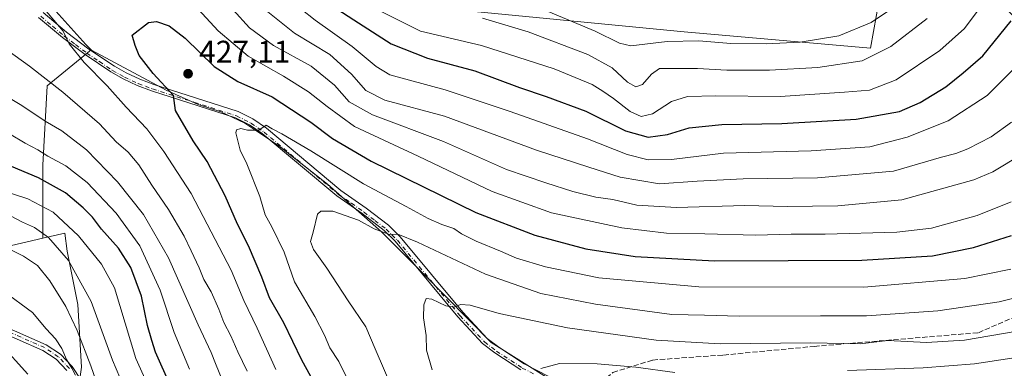
# Model space of a CAD drawing. Units: metres. Extents: x 610039 to 613464, y 4780217 to 4782586.
# Drawn here: x 610210 to 610525, y 4780431 to 4780543 of the extents above; entities that cross this region are included whole.
import ezdxf

# ---------------------------------------------------------------- set-up
doc = ezdxf.new("R2010")
doc.units = ezdxf.units.M
doc.header["$MEASUREMENT"] = 0
doc.linetypes.add('DGN Style 3', pattern=[2.307223458686699, 1.648016756204785, -0.6592067024819142])
doc.linetypes.add('DGN Style 4', pattern=[2.6384748266838614, 1.318413404963828, -0.6592067024819142, 0.001648016756204785, -0.6592067024819142])
for name, color, linetype, lineweight in [('Arbolado forestal CxS', 92, 'Continuous', 0), ('Camino Cxs', 7, 'Continuous', 0), ('Camino eje', 30, 'DGN Style 4', 13), ('Curva de nivel maestra', 30, 'Continuous', 30), ('Curva de nivel normal', 30, 'Continuous', 0), ('Pastizal CxS', 92, 'Continuous', 0), ('Provincia CxS', 1, 'Continuous', 0), ('Punto de cota en terreno', 7, 'Continuous', 0), ('Rótulo de punto de cota en terreno', 7, 'Continuous', 0), ('Senda', 7, 'DGN Style 3', 0)]:
    doc.layers.add(name, color=color, linetype=linetype, lineweight=lineweight)
doc.styles.add('Style-Arial', font='txt')

# ---------------------------------------------------------------- blocks, each defined once
blk = doc.blocks.new('*U4')
at = {"layer": 'Arbolado forestal CxS', "color": 92, "linetype": 'Continuous', "lineweight": 0}
blk.add_polyline3d([(610540.8918000003, 4780529.7733, 407.997199999998), (610518.5295000002, 4780553.1801, 392.6423000000068), (610488.5339000003, 4780571.001499999, 375.6913000000059), (610481.8481000002, 4780533.648700001, 387.213699999993), (610422.3098999998, 4780538.826099999, 382.5445999999938), (610342.0626999997, 4780546.5919, 387.8196999999927), (610277.3457000004, 4780590.5985, 399.4162000000069), (610187.1838999996, 4780659.903100001, 396.8499000000011), (610196.3262999998, 4780679.142700001, 389.5408000000025), (610206.0872999998, 4780722.762900001, 380.1733999999997), (610181.3945000004, 4780729.818700001, 389.0050000000047), (610144.4386999998, 4780732.099300001, 392.3273999999947), (610096.7735000001, 4780733.0503, 392.2315999999992), (610068.2629000006, 4780733.049000001, 399.8494000000064), (610065.3337000003, 4780913.671499999, 328.9520000000048)], dxfattribs=at)
blk = doc.blocks.new('5PATER')
at = {"layer": 'Provincia CxS', "linetype": 'Continuous', "lineweight": 0}
h = blk.add_hatch(color=51, dxfattribs=at)
edge = h.paths.add_edge_path()
edge.add_ellipse((0, 0), major_axis=(-0.1095731443231308, -0.1110710700762829), ratio=0.9994222409660322, start_angle=0, end_angle=360)
blk = doc.blocks.new('*U5')
at = {"layer": 'Camino Cxs', "color": 7, "linetype": 'Continuous', "lineweight": 0}
for points in [[(610193.6801000005, 4780449.790100001, 391.9241999999941), (610218.5800999999, 4780438.840100001, 393.1474000000017), (610223.1300999997, 4780435.8301, 392.7641000000003), (610226.8501000004, 4780431.890100001, 390.946100000001), (610229.7500999998, 4780427.5001, 384.5567000000011)], [(610225.1801000005, 4780430.5701, 388.8494000000064), (610221.7600999996, 4780434.190099999, 391.8831999999966), (610217.5601000005, 4780436.970100001, 392.8896999999997), (610192.7801000001, 4780447.870100001, 391.7866999999969)]]:
    blk.add_polyline3d(points, dxfattribs=at)

msp = doc.modelspace()

# ---------------------------------------------------------------- linework, layer by layer
at = {"layer": 'Arbolado forestal CxS', "color": 92, "linetype": 'Continuous', "lineweight": 0, "extrusion": (-0.1880112266836097, -0.04390407512366429, 0.981185105282617), "elevation": -324228.3088204607, "flags": 128}
msp.add_lwpolyline([(-4516467.039624033, 1649753.932559224), (-4516467.039624033, 1649721.918680612)], dxfattribs=at)
at = {"layer": 'Arbolado forestal CxS', "color": 92, "linetype": 'Continuous', "lineweight": 0}
for points in [[(610187.1838999996, 4780659.903100001, 396.8499000000011), (610172.4079, 4780633.034299999, 410.0725999999996), (610163.2041999997, 4780626.863500001, 416.0800000000018), (610165.1221000003, 4780609.608100001, 418.8861000000034), (610179.5022999998, 4780590.4353, 417.1128000000026), (610195.8000999996, 4780572.220699999, 417.1508000000031), (610214.9732999997, 4780553.047700001, 419.5458000000072), (610231.2710999995, 4780534.833699999, 420.7283000000025), (610232.9299, 4780533.0713, 420.7847000000039)], [(610187.1838999996, 4780659.903100001, 396.8499000000011), (610277.3457000004, 4780590.5985, 399.4162000000069), (610342.0626999997, 4780546.5919, 387.8196999999927), (610422.3098999998, 4780538.826099999, 382.5445999999938), (610481.8481000002, 4780533.648700001, 387.213699999993), (610488.5339000003, 4780571.001499999, 375.6913000000059), (610518.5295000002, 4780553.1801, 392.6423000000068), (610540.8918000003, 4780529.7733, 407.997199999998), (610540.1366999998, 4780515.1479, 411.7249000000011), (610546.0724999999, 4780489.762499999, 422.2045999999973), (610537.2187000001, 4780370.154300001, 479.3527999999933)], [(610187.1838999996, 4780659.903100001, 396.8499000000011), (610277.3457000004, 4780590.5985, 399.4162000000069), (610342.0626999997, 4780546.5919, 387.8196999999927), (610422.3098999998, 4780538.826099999, 382.5445999999938), (610481.8481000002, 4780533.648700001, 387.213699999993), (610488.5339000003, 4780571.001499999, 375.6913000000059), (610518.5295000002, 4780553.1801, 392.6423000000068), (610540.8918000003, 4780529.7733, 407.997199999998), (610540.1366999998, 4780515.1479, 411.7249000000011), (610546.0724999999, 4780489.762499999, 422.2045999999973), (610537.2187000001, 4780370.154300001, 479.3527999999933)], [(610342.0626999997, 4780546.5919, 387.8196999999927), (610422.3098999998, 4780538.826099999, 382.5445999999938), (610481.8481000002, 4780533.648700001, 387.213699999993), (610488.5339000003, 4780571.001499999, 375.6913000000059)], [(610537.2187000001, 4780370.154300001, 479.3527999999933), (610505.7609000001, 4780382.5485, 470.2543000000006), (610473.8938999996, 4780392.722100001, 461.3448000000063), (610472.2265999997, 4780393.2543, 460.984500000006), (610464.7328000005, 4780395.6469, 459.7461999999941), (610449.6475999998, 4780400.2871, 457.5476000000053), (610426.5182999996, 4780407.458500001, 453.8193000000028), (610396.7527000001, 4780419.364800001, 447.7216999999946), (610379.2238999996, 4780427.9638, 445.2157000000007), (610360.7030999997, 4780439.5393, 442.3790000000009), (610338.8749000002, 4780461.698200001, 437.5804999999964), (610325.6457000002, 4780474.927400001, 435.2042999999976), (610308.4478000002, 4780490.141000001, 432.1494999999995), (610292.9035, 4780502.378000001, 430.578999999998), (610281.9894000003, 4780509.653999999, 428.9726999999984), (610274.3826000001, 4780513.292099999, 427.429099999994), (610267.1064999999, 4780515.607200001, 426.2841000000044), (610256.8539000005, 4780520.237400001, 424.6649000000034), (610233.0396999996, 4780532.954600001, 420.790599999993), (610232.9299, 4780533.0713, 420.7847000000039), (610231.2710999995, 4780534.833699999, 420.7283000000025), (610214.9732999997, 4780553.047700001, 419.5458000000072)], [(610227.4641000004, 4780415.283299999, 378.0973999999987), (610229.8920999998, 4780431.6765, 381.446299999996), (610228.6772999996, 4780451.7125, 386.430600000007), (610225.2317000004, 4780468.7841, 390.3166000000056), (610224.5817, 4780474.5273, 392.6288999999961), (610217.5317000002, 4780472.881100001, 388.9973000000027), (610217.5308999997, 4780496.227499999, 402.6861999999965), (610218.9368000003, 4780521.5471, 414.3977000000014), (610232.9299, 4780533.0713, 420.7847000000039), (610233.0396999996, 4780532.954600001, 420.790599999993), (610256.8539000005, 4780520.237400001, 424.6649000000034), (610267.1064999999, 4780515.607200001, 426.2841000000044), (610274.3826000001, 4780513.292099999, 427.429099999994), (610281.9894000003, 4780509.653999999, 428.9726999999984), (610292.9035, 4780502.378000001, 430.578999999998), (610308.4478000002, 4780490.141000001, 432.1494999999995), (610325.6457000002, 4780474.927400001, 435.2042999999976), (610338.8749000002, 4780461.698200001, 437.5804999999964), (610360.7030999997, 4780439.5393, 442.3790000000009), (610379.2238999996, 4780427.9638, 445.2157000000007)], [(610232.9299, 4780533.0713, 420.7847000000039), (610218.9368000003, 4780521.5471, 414.3977000000014), (610217.5308999997, 4780496.227499999, 402.6861999999965), (610217.5317000002, 4780472.881100001, 388.9973000000027)], [(610232.9299, 4780533.0713, 420.7847000000039), (610233.0396999996, 4780532.954600001, 420.790599999993), (610256.8539000005, 4780520.237400001, 424.6649000000034), (610267.1064999999, 4780515.607200001, 426.2841000000044), (610274.3826000001, 4780513.292099999, 427.429099999994), (610281.9894000003, 4780509.653999999, 428.9726999999984), (610292.9035, 4780502.378000001, 430.578999999998), (610308.4478000002, 4780490.141000001, 432.1494999999995), (610325.6457000002, 4780474.927400001, 435.2042999999976), (610338.8749000002, 4780461.698200001, 437.5804999999964), (610360.7030999997, 4780439.5393, 442.3790000000009), (610379.2238999996, 4780427.9638, 445.2157000000007), (610396.7527000001, 4780419.364800001, 447.7216999999946), (610426.5182999996, 4780407.458500001, 453.8193000000028), (610449.6475999998, 4780400.2871, 457.5476000000053), (610464.7328000005, 4780395.6469, 459.7461999999941), (610472.2265999997, 4780393.2543, 460.984500000006), (610473.8938999996, 4780392.722100001, 461.3448000000063), (610505.7609000001, 4780382.5485, 470.2543000000006), (610537.2187000001, 4780370.154300001, 479.3527999999933)], [(610232.9299, 4780533.0713, 420.7847000000039), (610233.0396999996, 4780532.954600001, 420.790599999993), (610256.8539000005, 4780520.237400001, 424.6649000000034), (610267.1064999999, 4780515.607200001, 426.2841000000044), (610274.3826000001, 4780513.292099999, 427.429099999994), (610281.9894000003, 4780509.653999999, 428.9726999999984), (610292.9035, 4780502.378000001, 430.578999999998), (610308.4478000002, 4780490.141000001, 432.1494999999995), (610325.6457000002, 4780474.927400001, 435.2042999999976), (610338.8749000002, 4780461.698200001, 437.5804999999964), (610360.7030999997, 4780439.5393, 442.3790000000009), (610379.2238999996, 4780427.9638, 445.2157000000007), (610396.7527000001, 4780419.364800001, 447.7216999999946), (610426.5182999996, 4780407.458500001, 453.8193000000028), (610449.6475999998, 4780400.2871, 457.5476000000053), (610464.7328000005, 4780395.6469, 459.7461999999941), (610472.2265999997, 4780393.2543, 460.984500000006), (610473.8938999996, 4780392.722100001, 461.3448000000063), (610505.7609000001, 4780382.5485, 470.2543000000006), (610537.2187000001, 4780370.154300001, 479.3527999999933)], [(610186.9430999998, 4780465.738100001, 382.8163999999961), (610217.5317000002, 4780472.881100001, 388.9973000000027), (610224.5817, 4780474.5273, 392.6288999999961), (610225.2317000004, 4780468.7841, 390.3166000000056), (610228.6772999996, 4780451.7125, 386.430600000007), (610229.8920999998, 4780431.6765, 381.446299999996), (610227.4641000004, 4780415.283299999, 378.0973999999987), (610228.0368999997, 4780411.542500001, 377.2872999999963), (610230.3447000004, 4780396.468900001, 374.0837000000029), (610224.7251000004, 4780383.324100001, 369.8760000000038), (610209.2735000001, 4780381.9191, 364.3894)], [(610228.0368999997, 4780411.542500001, 377.2872999999963), (610227.4641000004, 4780415.283299999, 378.0973999999987), (610229.8920999998, 4780431.6765, 381.446299999996), (610228.6772999996, 4780451.7125, 386.430600000007), (610225.2317000004, 4780468.7841, 390.3166000000056), (610224.5817, 4780474.5273, 392.6288999999961), (610217.5317000002, 4780472.881100001, 388.9973000000027)], [(610228.0368999997, 4780411.542500001, 377.2872999999963), (610227.4641000004, 4780415.283299999, 378.0973999999987), (610229.8920999998, 4780431.6765, 381.446299999996), (610228.6772999996, 4780451.7125, 386.430600000007), (610225.2317000004, 4780468.7841, 390.3166000000056), (610224.5817, 4780474.5273, 392.6288999999961), (610217.5317000002, 4780472.881100001, 388.9973000000027)]]:
    msp.add_polyline3d(points, dxfattribs=at)
at = {"layer": 'Camino Cxs', "color": 7, "linetype": 'Continuous', "lineweight": 0}
for points in [[(610370.1601, 4780430.850099999, 451.5138000000007), (610361.8400999998, 4780436.2601, 456.0595999999932), (610357.9501, 4780439.270099999, 450.7488000000012), (610350.0100999996, 4780447.780099999, 441.8604999999953), (610330.0100999996, 4780471.9001, 445.4465999999957), (610326.5100999996, 4780475.370100001, 448.938599999994), (610319.5201000003, 4780480.720100001, 442.4541999999929), (610311.3800999997, 4780486.420100001, 435.5320999999968), (610287.5800999999, 4780506.3201, 431.4035000000004), (610283.5000999998, 4780509.1601, 430.7219000000041), (610279.0500999996, 4780511.360099999, 429.7819000000018), (610252.2500999998, 4780519.9901, 425.2069000000047), (610247.6201, 4780521.700099999, 426.8034000000043), (610243.1300999997, 4780523.8201, 435.7837), (610239.2301000003, 4780526.0001, 440.5476000000053), (610230.9801000003, 4780531.5801, 440.7458000000043), (610223.7600999996, 4780537.030099999, 435.3929000000062), (610216.1700999998, 4780543.440099999, 427.8276000000042)], [(610370.1601, 4780430.850099999, 451.5138000000007), (610361.8400999998, 4780436.2601, 456.0595999999932), (610357.9501, 4780439.270099999, 450.7488000000012), (610350.0100999996, 4780447.780099999, 441.8604999999953), (610330.0100999996, 4780471.9001, 445.4465999999957), (610326.5100999996, 4780475.370100001, 448.938599999994), (610319.5201000003, 4780480.720100001, 442.4541999999929), (610311.3800999997, 4780486.420100001, 435.5320999999968), (610287.5800999999, 4780506.3201, 431.4035000000004), (610283.5000999998, 4780509.1601, 430.7219000000041), (610279.0500999996, 4780511.360099999, 429.7819000000018), (610252.2500999998, 4780519.9901, 425.2069000000047), (610247.6201, 4780521.700099999, 426.8034000000043), (610243.1300999997, 4780523.8201, 435.7837), (610239.2301000003, 4780526.0001, 440.5476000000053), (610230.9801000003, 4780531.5801, 440.7458000000043), (610223.7600999996, 4780537.030099999, 435.3929000000062), (610216.1700999998, 4780543.440099999, 427.8276000000042)], [(610217.6601, 4780545.0101, 427.983699999997), (610225.1101000002, 4780538.710100001, 433.3013000000064), (610232.2301000003, 4780533.3301, 440.3073000000004), (610240.3601000002, 4780527.840100001, 439.9511000000057), (610244.1101000002, 4780525.7401, 434.7554999999993), (610248.4501, 4780523.690099999, 427.8255999999965), (610252.9501, 4780522.020099999, 426.2437000000064), (610279.8601000002, 4780513.360099999, 430.3488000000071), (610284.6001000004, 4780511.020099999, 430.7595000000001), (610288.8901000004, 4780508.040100001, 432.6402999999991), (610312.6901000004, 4780488.140100001, 436.5302999999985), (610320.7901, 4780482.460100001, 445.0443999999989), (610327.9200999998, 4780476.9901, 452.3307999999961), (610331.6001000004, 4780473.360099999, 446.8997999999993), (610351.6300999997, 4780449.210100001, 441.539499999999), (610359.4101, 4780440.870100001, 454.0779999999941), (610363.0900999998, 4780438.020099999, 459.3252000000066), (610371.2401000002, 4780432.720100001, 453.8022999999957), (610379.1501000002, 4780428.6601, 452.5993000000017)], [(610217.6601, 4780545.0101, 427.983699999997), (610225.1101000002, 4780538.710100001, 433.3013000000064), (610232.2301000003, 4780533.3301, 440.3073000000004), (610240.3601000002, 4780527.840100001, 439.9511000000057), (610244.1101000002, 4780525.7401, 434.7554999999993), (610248.4501, 4780523.690099999, 427.8255999999965), (610252.9501, 4780522.020099999, 426.2437000000064), (610279.8601000002, 4780513.360099999, 430.3488000000071), (610284.6001000004, 4780511.020099999, 430.7595000000001), (610288.8901000004, 4780508.040100001, 432.6402999999991), (610312.6901000004, 4780488.140100001, 436.5302999999985), (610320.7901, 4780482.460100001, 445.0443999999989), (610327.9200999998, 4780476.9901, 452.3307999999961), (610331.6001000004, 4780473.360099999, 446.8997999999993), (610351.6300999997, 4780449.210100001, 441.539499999999), (610359.4101, 4780440.870100001, 454.0779999999941), (610363.0900999998, 4780438.020099999, 459.3252000000066), (610371.2401000002, 4780432.720100001, 453.8022999999957), (610379.1501000002, 4780428.6601, 452.5993000000017)], [(610225.1801000005, 4780430.5701, 388.8494000000064), (610221.7600999996, 4780434.190099999, 391.8831999999966), (610217.5601000005, 4780436.970100001, 392.8896999999997), (610192.7801000001, 4780447.870100001, 391.7866999999969)], [(610193.6801000005, 4780449.790100001, 391.9241999999941), (610218.5800999999, 4780438.840100001, 393.1474000000017), (610223.1300999997, 4780435.8301, 392.7641000000003), (610226.8501000004, 4780431.890100001, 390.946100000001), (610229.7500999998, 4780427.5001, 384.5567000000011)]]:
    msp.add_polyline3d(points, dxfattribs=at)
at = {"layer": 'Camino eje', "color": 30, "linetype": 'DGN Style 4', "lineweight": 13}
for points in [[(610216.8494999995, 4780543.827500001, 428.3122000000003), (610220.6445000004, 4780540.622500001, 432.3647000000056), (610224.3695, 4780537.4725, 434.8359999999957), (610227.9795000004, 4780534.747500001, 436.7391000000061), (610231.5395000001, 4780532.057499999, 440.9517999999953), (610235.6045000004, 4780529.3125, 442.1260000000038), (610239.7295000004, 4780526.522500001, 440.3025000000052), (610243.5544999996, 4780524.3825, 435.2311999999947), (610247.9694999997, 4780522.297499999, 427.2121000000043), (610250.2845000001, 4780521.442500001, 426.1858999999968), (610252.5345000001, 4780520.6075, 425.4821999999986), (610265.9345000006, 4780516.292500001, 427.4706000000006), (610279.3894999997, 4780511.9625, 429.7584999999963), (610283.9845000004, 4780509.692500001, 430.733699999997), (610286.1294999998, 4780508.202500001, 430.9290000000037), (610288.1694999998, 4780506.782500001, 431.8724999999977), (610311.9694999997, 4780486.8825, 435.6444000000047), (610316.0395000001, 4780484.032500001, 438.0182999999961), (610320.0894999999, 4780481.192500001, 443.5785999999935), (610323.5844999999, 4780478.5175, 449.055600000007), (610327.1495000003, 4780475.782500001, 450.0813000000053), (610328.9895000001, 4780473.967499999, 447.5773999999947), (610330.7395000001, 4780472.2325, 445.5691999999981), (610350.7544999998, 4780448.0975, 441.7853000000032), (610358.6145000001, 4780439.672499999, 452.157600000006), (610362.3995000003, 4780436.742500001, 457.6719000000012), (610370.6344999997, 4780431.387499999, 452.1873000000051), (610374.5745000001, 4780429.362500001, 449.8656999999948)], [(610226.0151000004, 4780431.2301, 389.8196999999927), (610222.4451000001, 4780435.0101, 392.2021999999997), (610218.0701000001, 4780437.905099999, 393.0841999999975), (610193.2301000003, 4780448.8301, 391.8341999999975)]]:
    msp.add_polyline3d(points, dxfattribs=at)
at = {"layer": 'Curva de nivel maestra', "color": 30, "linetype": 'Continuous', "lineweight": 30, "flags": 128}
for points, elevation in [([(610307.4400000004, 4780548.7601), (610316.79, 4780542.640100001), (610328.7599999999, 4780535.0001), (610340.3399999999, 4780530.4301), (610355.4800000006, 4780526.420100001), (610369.7300000006, 4780520.9901), (610378.2599999999, 4780518.200099999), (610390.8799999999, 4780513.440099999), (610403.5499999998, 4780507.1601), (610410.8799999999, 4780505.1601), (610416.9900000002, 4780505.9801), (610423.9199999999, 4780508.1601), (610434.3099999996, 4780509.2601), (610453.54, 4780509.4901), (610477.2999999998, 4780510.920100001), (610491.1100000005, 4780513.390100001), (610497.7100000001, 4780516.2601), (610505.9100000003, 4780521.210100001), (610511.4699999997, 4780525.7501), (610517.7000000002, 4780531.130100001), (610526.7800000003, 4780542.340100001)], 400), ([(610310.6699999999, 4780414.9001), (610300.2599999999, 4780433.880100001), (610294.5199999996, 4780445.8101), (610289.8700000001, 4780453.8201), (610287.4699999997, 4780460.390100001), (610283.2400000002, 4780470.4101), (610279.6799999997, 4780477.360099999), (610275.7300000006, 4780486.420100001), (610269.9699999997, 4780497.350099999), (610265.5499999998, 4780504.030099999), (610259.8899999997, 4780513.6601), (610259.2199999997, 4780518.4801), (610252.7000000002, 4780525.4901), (610248.2599999999, 4780531.2301), (610246.9699999997, 4780534.5101), (610246.04, 4780537.780099999), (610251.2599999999, 4780541.770099999), (610253.8300000001, 4780542.100099999), (610257.8499999996, 4780540.780099999), (610262.9199999999, 4780536.850099999), (610272.2599999999, 4780527.7401), (610279.8300000001, 4780522.960100001), (610290.7100000001, 4780518.040100001), (610303.0899999999, 4780509.950099999), (610310, 4780504.710100001), (610322.3399999999, 4780497.520099999), (610355.7800000003, 4780481.0601), (610374.6399999997, 4780473.8201), (610390.9199999999, 4780469.450099999), (610406.6299999999, 4780467.050100001), (610432.0499999998, 4780465.640100001), (610479.0199999996, 4780465.880100001), (610501.6600000003, 4780467.290100001), (610514.6799999997, 4780469.890100001), (610526.8499999996, 4780473.710100001)], 425), ([(610258.2599999999, 4780425.690099999), (610253.54, 4780436.4001), (610252.3300000001, 4780440.1501), (610250.9800000006, 4780444.9801), (610249.0300000003, 4780454.300100001), (610245.5599999996, 4780463.5001), (610241.7199999997, 4780469.6601), (610236.2599999999, 4780475.780099999), (610233.3700000001, 4780479.630100001), (610230.4400000004, 4780482.630100001), (610224.7699999996, 4780487.3301), (610216.1600000003, 4780492.220100001), (610198.8200000003, 4780499.370100001)], 400), ([(610212.6799999997, 4780429.4001), (610203.8399999999, 4780439.2301)], 375)]:
    msp.add_lwpolyline(points, dxfattribs=dict(at, elevation=elevation))
at = {"layer": 'Curva de nivel normal', "color": 30, "linetype": 'Continuous', "lineweight": 0, "flags": 128}
for points, elevation in [([(610263.2400000002, 4780550.369999999), (610273.5300000003, 4780539.140000001), (610283.04, 4780531.060000001), (610294.3700000001, 4780524.640000001), (610302.4000000004, 4780519.680000001), (610308.3399999999, 4780514.939999999), (610317.0199999996, 4780508.630000001), (610337.3799999999, 4780499.109999999), (610361.0599999996, 4780487.779999999), (610379.9800000006, 4780480.99), (610402.4000000004, 4780476.230000001), (610416.6500000004, 4780474.52), (610428.9100000003, 4780474.27), (610445.1799999997, 4780473.800000001), (610456.4900000002, 4780474.119999999), (610467.3700000001, 4780474.180000001), (610490.2199999997, 4780474.84), (610501.2999999998, 4780476.109999999), (610515.9199999999, 4780480.180000001), (610526.75, 4780484.460000001)], 420), ([(610295.3799999999, 4780549.930000001), (610304.4600000001, 4780542.529999999), (610316.3399999999, 4780534.16), (610323.9400000004, 4780527.76), (610328.3700000001, 4780525.109999999), (610346.04, 4780520.32), (610366.7300000006, 4780513.34), (610391.4400000004, 4780504.609999999), (610404.1699999999, 4780499.65), (610410.8099999996, 4780497.92), (610418.3300000001, 4780498.029999999), (610434.8799999999, 4780500.100000001), (610462.8600000005, 4780500.810000001), (610481.6699999999, 4780502.100000001), (610493.54, 4780505.130000001), (610506.5999999996, 4780510.4), (610519.1200000001, 4780518.51), (610529.9800000006, 4780529.380000001)], 405), ([(610291.9299999997, 4780430.930000001), (610285.9600000001, 4780444.17), (610281.6699999999, 4780452.949999999), (610277.6399999997, 4780462.699999999), (610264.8399999999, 4780487.119999999), (610256.1799999997, 4780500.539999999), (610250.7100000001, 4780507.810000001), (610244.1600000003, 4780514.800000001), (610238.0300000003, 4780521.619999999), (610230.7599999999, 4780529.029999999), (610225.9000000004, 4780535.039999999), (610223.9699999997, 4780539.08), (610217.3499999996, 4780546.82)], 420), ([(610278.2800000003, 4780545.890000001), (610283.5199999996, 4780540.130000001), (610291.1799999997, 4780534.449999999), (610303.2199999997, 4780527.83), (610310.6699999999, 4780521.82), (610315.3499999996, 4780516.439999999), (610322.7800000003, 4780512.26), (610345.5099999999, 4780503.779999999), (610365.5499999998, 4780494.869999999), (610378.1799999997, 4780490.550000001), (610386.7300000006, 4780487.789999999), (610394.1100000005, 4780486.01), (610399.5300000003, 4780485.199999999), (610407.2100000001, 4780483.460000001), (610419.8600000005, 4780482.65), (610441.6600000003, 4780483.350000001), (610455.2199999997, 4780483.060000001), (610471.3799999999, 4780483.220000001), (610491.8700000001, 4780485.189999999), (610514.8700000001, 4780491.5), (610520.9199999999, 4780494.060000001), (610530.2999999998, 4780499.689999999)], 415), ([(610289.3200000003, 4780545.26), (610297.9100000003, 4780538.359999999), (610309.1399999997, 4780531.539999999), (610316.1100000005, 4780525.34), (610320.6799999997, 4780520.109999999), (610326.7800000003, 4780516.980000001), (610345.7699999996, 4780511.859999999), (610375.2100000001, 4780501.02), (610391.8799999999, 4780495.539999999), (610401.8799999999, 4780492.359999999), (610414.4500000002, 4780490.289999999), (610426.4900000002, 4780491.09), (610441.1200000001, 4780491.859999999), (610464.9000000004, 4780492.16), (610489.2100000001, 4780494.26), (610504.54, 4780498.75), (610509.0599999996, 4780499.949999999), (610512.9600000001, 4780501.480000001), (610520.3899999997, 4780505.289999999), (610526.9100000003, 4780510.01)], 410), ([(610324.9600000001, 4780545.630000001), (610338.1200000001, 4780539.060000001), (610357.6100000005, 4780534.480000001), (610380.7699999996, 4780527.039999999), (610392.9199999999, 4780521.980000001), (610396.3600000005, 4780519.82), (610399.8099999996, 4780517.550000001), (610405.0800000001, 4780513.350000001), (610408.5499999998, 4780511.74), (610412.1900000004, 4780512.67), (610418.2999999998, 4780516.52), (610423.3399999999, 4780518.189999999), (610432.4000000004, 4780518.380000001), (610453, 4780518.119999999), (610473.54, 4780519.58), (610481.4900000002, 4780520.220000001), (610490.04, 4780523.5), (610503.9299999997, 4780532.82), (610511.8099999996, 4780539.880000001), (610517.1900000004, 4780547.050000001)], 395), ([(610377.5999999996, 4780545.869999999), (610393.8799999999, 4780539.050000001), (610401.6399999997, 4780535.24), (610405.2999999998, 4780534.33), (610416.9100000003, 4780535.699999999), (610426.9699999997, 4780535.949999999), (610437.2100000001, 4780535.119999999), (610448.54, 4780535.01), (610459.4000000004, 4780535.539999999), (610471.6799999997, 4780537.539999999), (610482.0700000003, 4780541.77), (610488.8700000001, 4780546.439999999)], 385), ([(610357.8799999999, 4780543.230000001), (610372.5499999998, 4780538.82), (610391.5700000003, 4780531.600000001), (610399.3200000003, 4780527.369999999), (610404.2400000002, 4780522.720000001), (610406.8799999999, 4780521.230000001), (610409.0599999996, 4780522.039999999), (610411.8899999997, 4780525.34), (610414.4800000006, 4780527.09), (610418.1500000004, 4780527.08), (610426.5499999998, 4780527.08), (610435.9800000006, 4780526.609999999), (610449.5999999996, 4780526.560000001), (610464.9699999997, 4780527.430000001), (610479.2000000002, 4780529.58), (610488.3099999996, 4780534.100000001), (610499.9600000001, 4780543.119999999)], 390), ([(610282.7800000003, 4780430.4), (610279.7599999999, 4780436.58), (610277.5300000003, 4780441.640000001), (610275.3099999996, 4780445.92), (610273.7699999996, 4780450.24), (610271.2599999999, 4780455.710000001), (610268.9299999997, 4780459.720000001), (610267.4699999997, 4780463.449999999), (610264.8499999996, 4780468.789999999), (610262.6399999997, 4780473.58), (610257.6399999997, 4780482.060000001), (610252.2699999996, 4780489.800000001), (610248.1399999997, 4780496.34), (610244.7400000002, 4780500.41), (610240.9600000001, 4780503.720000001), (610235.5599999996, 4780509.42), (610223.8799999999, 4780519.560000001), (610213.2599999999, 4780527.84), (610204.1299999999, 4780534.430000001)], 415), ([(610274.8099999996, 4780427.65), (610272.6299999999, 4780432.83), (610271.25, 4780436.34), (610267.0999999996, 4780445.16), (610257.6399999997, 4780466.57), (610249.6200000001, 4780480.480000001), (610241.3300000001, 4780490.939999999), (610231.4699999997, 4780501.07), (610223.6299999999, 4780507.180000001), (610218.2100000001, 4780510.300000001), (610210.79, 4780515.34), (610203.7999999998, 4780519.4)], 410), ([(610315.3600000005, 4780426.779999999), (610312, 4780433.460000001), (610309.2000000002, 4780437.810000001), (610307.5099999999, 4780441.91), (610304.3300000001, 4780447.810000001), (610297.9299999997, 4780458.880000001), (610294.6200000001, 4780468.369999999), (610290.6299999999, 4780476.560000001), (610288.4800000006, 4780480.300000001), (610286.8399999999, 4780486.220000001), (610282.6799999997, 4780496.640000001), (610280.5700000003, 4780501), (610279.1299999999, 4780506.550000001), (610279.3899999997, 4780507.560000001), (610280.7100000001, 4780507.99), (610282.9000000004, 4780507.41), (610286.4800000006, 4780507.439999999), (610288.8799999999, 4780508.99), (610290.7300000006, 4780507.859999999), (610293.8799999999, 4780506.26), (610303.0499999998, 4780500.76), (610319.9199999999, 4780490.26), (610333.5499999998, 4780483.02), (610340.5499999998, 4780479.220000001), (610344.9299999997, 4780477.27), (610348.75, 4780475.99), (610351.2599999999, 4780474.25), (610355.8799999999, 4780471.980000001), (610363.6900000004, 4780468.77), (610368.7800000003, 4780466.49), (610378.0800000001, 4780463.699999999), (610395.0599999996, 4780460.180000001), (610427.0499999998, 4780457.34), (610479.7100000001, 4780457.220000001), (610512, 4780460), (610526.6900000004, 4780463.01)], 430), ([(610264.4000000004, 4780431.060000001), (610259.4900000002, 4780442.76), (610255.0199999996, 4780456.289999999), (610248.4800000006, 4780470.42), (610240.8899999997, 4780480.83), (610231.6799999997, 4780490.699999999), (610224.8099999996, 4780496.039999999), (610219.1100000005, 4780499.119999999), (610215.9000000004, 4780501.17), (610211.8200000003, 4780503.230000001), (610206.8200000003, 4780506.279999999)], 405), ([(610252.0800000001, 4780423.600000001), (610247.1900000004, 4780434.480000001), (610240.4100000003, 4780457.050000001), (610236.2599999999, 4780464.560000001), (610228.8600000005, 4780473.630000001), (610220.7599999999, 4780481.180000001), (610212.7699999996, 4780485.5), (610204.4900000002, 4780488.140000001)], 395), ([(610244.4000000004, 4780422.779999999), (610239.79, 4780433.92), (610232.9100000003, 4780452.630000001), (610225.75, 4780465.77), (610219.3700000001, 4780473.060000001), (610214.9000000004, 4780476.25), (610210.9699999997, 4780478.02), (610207.4299999997, 4780479.869999999)], 390), ([(610329.2400000002, 4780424.460000001), (610323.6399999997, 4780437.5), (610320.6600000003, 4780444.550000001), (610315, 4780452.84), (610308.1600000003, 4780463.350000001), (610304, 4780469.279999999), (610303.0099999999, 4780471.83), (610303.7999999998, 4780474.83), (610305.2199999997, 4780480.550000001), (610306.3399999999, 4780481.539999999), (610310.1600000003, 4780481.5), (610318.3600000005, 4780478.630000001), (610323.3200000003, 4780475.850000001), (610328.2100000001, 4780474.050000001), (610330.8799999999, 4780474.199999999), (610337.2100000001, 4780471.66), (610358.8700000001, 4780461.34), (610376.5800000001, 4780455.230000001), (610393.9699999997, 4780451.76), (610418.4100000003, 4780448.5), (610428.8399999999, 4780448.279999999), (610439.8799999999, 4780447.91), (610465.8700000001, 4780448.050000001), (610480.54, 4780448.100000001), (610503.2999999998, 4780449.640000001), (610522.9400000004, 4780452.539999999), (610537.9699999997, 4780456.32)], 435), ([(610235.3799999999, 4780424.779999999), (610232.7999999998, 4780432.109999999), (610228.4900000002, 4780443.430000001), (610224.8300000001, 4780451.100000001), (610219.7000000002, 4780459.300000001), (610215.7599999999, 4780464.140000001), (610211.3399999999, 4780467.119999999), (610202.5599999996, 4780471.359999999)], 385), ([(610227.9100000003, 4780429.08), (610226.7300000006, 4780431.390000001), (610225.0499999998, 4780434.100000001), (610223.5800000001, 4780437.640000001), (610221.5499999998, 4780440.689999999), (610218.5999999996, 4780443.869999999), (610214.2000000002, 4780449.140000001), (610204.9699999997, 4780455.91)], 380), ([(610341.8899999997, 4780430.83), (610340.0300000003, 4780437.060000001), (610339.8799999999, 4780441.74), (610339.1100000005, 4780447.42), (610339.1900000004, 4780451.630000001), (610339.9699999997, 4780453.560000001), (610341.7300000006, 4780453.439999999), (610346.2100000001, 4780451.27), (610348.8799999999, 4780450.859999999), (610350.9000000004, 4780451.710000001), (610353.9699999997, 4780451.5), (610363.29, 4780448.84), (610385.0800000001, 4780444.24), (610413.4199999999, 4780440.27), (610433.8600000005, 4780439.109999999), (610462.8200000003, 4780439.449999999), (610478.5, 4780439.119999999), (610487.3300000001, 4780440.17), (610499.7100000001, 4780439.49), (610511.8700000001, 4780440.289999999), (610532.4299999997, 4780443.82)], 440), ([(610376.5499999998, 4780431.279999999), (610382.5499999998, 4780432.82), (610394.5499999998, 4780432.76), (610406.8600000005, 4780431.680000001), (610419.3200000003, 4780429.939999999)], 445), ([(610474.54, 4780430.600000001), (610498.6699999999, 4780431.449999999), (610515.0700000003, 4780432.76), (610527, 4780434.529999999)], 445)]:
    msp.add_lwpolyline(points, dxfattribs=dict(at, elevation=elevation))
at = {"layer": 'Pastizal CxS', "color": 92, "linetype": 'Continuous', "lineweight": 0, "extrusion": (-0.1880112266836097, -0.04390407512366429, 0.981185105282617), "elevation": -324228.3088204607, "flags": 128}
msp.add_lwpolyline([(-4516467.039624033, 1649753.932559224), (-4516467.039624033, 1649721.918680612)], dxfattribs=at)
at = {"layer": 'Pastizal CxS', "color": 92, "linetype": 'Continuous', "lineweight": 0}
for points in [[(610187.1838999996, 4780659.903100001, 396.8499000000011), (610172.4079, 4780633.034299999, 410.0725999999996), (610163.2041999997, 4780626.863500001, 416.0800000000018), (610165.1221000003, 4780609.608100001, 418.8861000000034), (610179.5022999998, 4780590.4353, 417.1128000000026), (610195.8000999996, 4780572.220699999, 417.1508000000031), (610214.9732999997, 4780553.047700001, 419.5458000000072), (610231.2710999995, 4780534.833699999, 420.7283000000025), (610232.9299, 4780533.0713, 420.7847000000039)], [(610214.9732999997, 4780553.047700001, 419.5458000000072), (610231.2710999995, 4780534.833699999, 420.7283000000025), (610232.9299, 4780533.0713, 420.7847000000039), (610218.9368000003, 4780521.5471, 414.3977000000014), (610217.5308999997, 4780496.227499999, 402.6861999999965), (610217.5317000002, 4780472.881100001, 388.9973000000027), (610186.9430999998, 4780465.738100001, 382.8163999999961), (610177.6747000003, 4780485.106500001, 389.6708000000072), (610163.6551000001, 4780501.7621, 392.2127999999939), (610161.6347000003, 4780518.595899999, 398.2329000000027), (610146.1470999997, 4780540.142700001, 404.1698999999935), (610162.1624999996, 4780576.6679, 418.9336000000039)], [(610232.9299, 4780533.0713, 420.7847000000039), (610218.9368000003, 4780521.5471, 414.3977000000014), (610217.5308999997, 4780496.227499999, 402.6861999999965), (610217.5317000002, 4780472.881100001, 388.9973000000027)]]:
    msp.add_polyline3d(points, dxfattribs=at)
at = {"layer": 'Senda', "color": 7, "linetype": 'DGN Style 3', "lineweight": 0}
msp.add_polyline3d([(610392.2128999997, 4780423.872300001, 462.4024000000064), (610399.5937000001, 4780429.974099999, 466.9305000000023), (610412.2937000003, 4780433.9429, 463.1229000000022), (610434.9156999999, 4780435.530300001, 465.0880000000034), (610463.8876999998, 4780438.308499999, 468.1285000000062), (610516.2753, 4780442.674100001, 466.5135000000009), (610547.6284999996, 4780456.1679, 467.3148999999976), (610566.6785000004, 4780468.867900001, 463.4138999999996), (610577.7909000004, 4780485.536699999, 461.0084999999963), (610590.0941000005, 4780503.3961, 450.4088000000047), (610598.0317000002, 4780510.936699999, 452.7513999999938), (610608.3504999997, 4780513.3181, 453.8310999999958), (610624.6222999999, 4780511.333699999, 456.3340000000026), (610648.4348999998, 4780508.555500001, 459.3695000000008), (610671.8504999997, 4780503.3961, 454.772100000002), (610691.6942999996, 4780492.680500001, 456.7133000000031), (610709.9506999999, 4780479.186699999, 453.152900000001), (610720.2692999998, 4780476.408500001, 438.4135999999999), (610731.3819000004, 4780478.392899999, 450.9940000000061), (610740.1130999997, 4780485.933499999, 448.6064999999944)], dxfattribs=at)

# ---------------------------------------------------------------- block references
at = {"layer": 'Arbolado forestal CxS', "color": 92, "linetype": 'Continuous', "lineweight": 0}
msp.add_blockref('*U4', (0, 0), dxfattribs=at)
at = {"layer": 'Camino Cxs', "color": 7, "linetype": 'Continuous', "lineweight": 0}
msp.add_blockref('*U5', (0, 0), dxfattribs=at)
at = {"layer": 'Punto de cota en terreno', "color": 7, "linetype": 'Continuous', "lineweight": 0, "xscale": 10, "yscale": 10, "zscale": 10}
msp.add_blockref('5PATER', (610263.9000000004, 4780525.449999999, 427.1100000000006), dxfattribs=at)

# ---------------------------------------------------------------- texts
at = {"layer": 'Rótulo de punto de cota en terreno', "color": 7, "linetype": 'Continuous', "lineweight": 0, "style": 'Style-Arial'}
msp.add_text('427,11', height=7.000000000000002, dxfattribs=at).set_placement((610267.4277999997, 4780528.977800001))

doc.saveas('drawing.dxf')
